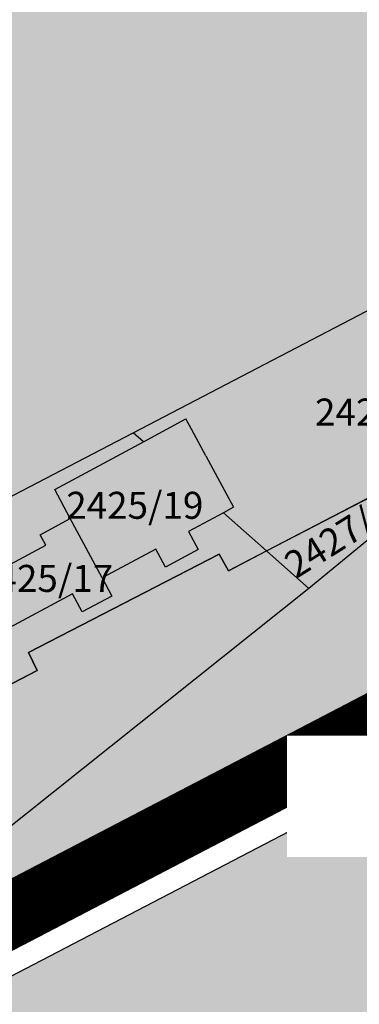
# Model space of a CAD drawing. Units: metres. Extents: x 7526873 to 7528973, y 4825041 to 4825783.
# Drawn here: x 7527317 to 7527349, y 4825289 to 4825380 of the extents above; entities that cross this region are included whole.
import ezdxf
from ezdxf.enums import TextEntityAlignment as Align
from ezdxf.xclip import XClip

# ---------------------------------------------------------------- set-up
doc = ezdxf.new("R2010")
doc.units = ezdxf.units.M
doc.header["$XCLIPFRAME"] = 2
doc.linetypes.add('DASHED', pattern=[0.75, 0.5, -0.25])
doc.linetypes.add('PGR_C_PROSTORNE ZONE_GRANICE$0$ACAD_ISO03W100', pattern=[30, 12, -18])
doc.layers.add('000_Pomocni', color=6, linetype='Continuous', plot=False)
for name, color, linetype in [('002_Legenda-text', 7, 'Continuous'), ('019_DKP_PGR_C-cr$0$01_Parcele granice', 252, 'Continuous'), ('019_DKP_PGR_C_BROJEVI_P$0$02_Broj parcele', 252, 'Continuous'), ('PGR_C_GRANICA PLANA$0$001_GRANICA PLANA', 37, 'Continuous'), ('PGR_C_SAOBRACAJ_PLAN-grey$0$216_S_sekundarne', 254, 'Continuous'), ('PGR_C_URB-CELINE_GRANICE$0$101_urb-celine_granice', 1, 'Continuous')]:
    doc.layers.add(name, color=color, linetype=linetype)
for name, color, linetype, lineweight in [('Granice plana', 7, 'Continuous', 25), ('PGR_C_PROSTORNE ZONE_GRANICE$0$06_Urb-zone-plan_granice', 250, 'Continuous', 100), ('PGR_C_REGULACIJA PLANIRANO-black$0$003_Postojeca regulacija', 1, 'Continuous', 30)]:
    doc.layers.add(name, color=color, linetype=linetype, lineweight=lineweight)
doc.layers.add('PGR_C_NAMENA PLANIRANO$0$154_komerc.del._SRAFURA', color=7, linetype='Continuous', lineweight=30, true_color=0xfc9fb4)
doc.layers.add('PGR_C_NAMENA PLANIRANO$0$159_javne funkcije_SRAFURA', color=7, linetype='Continuous', lineweight=30, true_color=0xeec2d4)
doc.layers.add('PGR_C_OBJEKTI-color_PLAN$0$000_OBJEKTI-srafure_komercijalne', color=7, linetype='Continuous', true_color=0xfe859b)
doc.styles.add('019_DKP_PGR_C_BROJEVI_P$0$Iso', font='iso.shx', dxfattribs={"oblique": 15})
doc.styles.add('Tahoma', font='tahoma.ttf')

# ---------------------------------------------------------------- blocks, each defined once
blk = doc.blocks.new('*E11')
at = {"layer": 'PGR_C_NAMENA PLANIRANO$0$154_komerc.del._SRAFURA'}
blk.add_hatch(color=256, dxfattribs=at).paths.add_polyline_path([(753.588, 141.052), (753.92, 140.44), (760.148, 143.684), (760.795, 144.088), (761.319, 144.415), (761.663, 145.188), (761.863, 146.019), (761.978, 147.05), (761.888, 148.411), (760.605, 150.765), (759.352, 150.244), (753.78, 147.34), (745.84, 143.2), (728.984, 134.412), (713.664, 126.297), (714.92, 123.888), (715.176, 123.472), (715.576, 122.932), (715.948, 122.564), (716.6, 122.088), (716.7, 122.056), (717.452, 121.932), (718.284, 122.004), (719.068, 122.288), (725.436, 125.604), (725.108, 126.272), (732.176, 129.912), (732.516, 129.299), (733.315, 129.708), (742.792, 134.644), (746.796, 136.732), (746.492, 137.34), (751.212, 139.54)])
at = {"layer": 'PGR_C_NAMENA PLANIRANO$0$159_javne funkcije_SRAFURA'}
h = blk.add_hatch(color=256, dxfattribs=at)
edge = h.paths.add_edge_path()
edge.add_line((760.605, 150.765), (739.489, 189.522))
edge.add_arc((706.647, 171.629), 37.4, 28.5836, 52.3801)
edge.add_line((729.477, 201.253), (727.369, 202.857))
edge.add_line((727.369, 202.857), (727.084, 202.268))
edge.add_line((727.084, 202.268), (725.26, 198.488))
edge.add_line((725.26, 198.488), (724.448, 197.536))
edge.add_line((724.448, 197.536), (721.768, 198.9))
edge.add_line((721.768, 198.9), (722.088, 200.472))
edge.add_line((722.088, 200.472), (721.464, 201.396))
edge.add_line((721.464, 201.396), (721.232, 201.528))
edge.add_line((721.232, 201.528), (716.12, 204.444))
edge.add_line((716.12, 204.444), (710.476, 207.712))
edge.add_line((710.476, 207.712), (709.064, 208.54))
edge.add_line((709.064, 208.54), (708.812, 208.628))
edge.add_line((708.812, 208.628), (706.412, 209.464))
edge.add_line((706.412, 209.464), (705.604, 205.276))
edge.add_line((705.604, 205.276), (705.188, 202.132))
edge.add_line((705.188, 202.132), (704.236, 196.228))
edge.add_line((704.236, 196.228), (703.008, 190.124))
edge.add_line((703.008, 190.124), (685.465, 180.531))
edge.add_line((685.465, 180.531), (685.403, 180.503))
edge.add_line((685.403, 180.503), (713.612, 126.398))
edge.add_line((713.612, 126.398), (714.348, 126.78))
edge.add_line((714.348, 126.78), (728.984, 134.412))
edge.add_line((728.984, 134.412), (745.84, 143.2))
edge.add_line((745.84, 143.2), (753.78, 147.34))
edge.add_line((753.78, 147.34), (759.352, 150.244))
edge.add_line((759.352, 150.244), (760.605, 150.765))
blk = doc.blocks.new('PGR_C_SAOBRACAJ_PLAN-grey')
at = {"layer": 'PGR_C_SAOBRACAJ_PLAN-grey$0$216_S_sekundarne'}
h = blk.add_hatch(color=256, dxfattribs=at)
h.dxf.hatch_style = 1
edge = h.paths.add_edge_path()
edge.add_line((7527384.89, 4825332.54), (7527387.55, 4825333.93))
edge.add_line((7527387.55, 4825333.93), (7527422.98, 4825352.38))
edge.add_line((7527422.98, 4825352.38), (7527437.345, 4825359.673))
edge.add_line((7527437.345, 4825359.673), (7527436.58, 4825361.18))
edge.add_line((7527436.58, 4825361.18), (7527442.84, 4825364.34))
edge.add_line((7527442.84, 4825364.34), (7527445.467, 4825365.637))
edge.add_line((7527445.467, 4825365.637), (7527445.16, 4825366.26))
edge.add_line((7527445.16, 4825366.26), (7527458.61, 4825372.9))
edge.add_line((7527458.61, 4825372.9), (7527460.066, 4825369.952))
edge.add_line((7527460.066, 4825369.952), (7527471.86, 4825375.96))
edge.add_line((7527471.86, 4825375.96), (7527471.2, 4825377.3))
edge.add_line((7527471.2, 4825377.3), (7527478.27, 4825380.98))
edge.add_line((7527478.27, 4825380.98), (7527485.37, 4825384.67))
edge.add_line((7527485.37, 4825384.67), (7527486.07, 4825383.34))
edge.add_line((7527486.07, 4825383.34), (7527493.19, 4825387))
edge.add_line((7527493.19, 4825387), (7527492.5, 4825388.33))
edge.add_line((7527492.5, 4825388.33), (7527499.63, 4825392.03))
edge.add_line((7527499.63, 4825392.03), (7527506.73, 4825395.71))
edge.add_line((7527506.73, 4825395.71), (7527507.41, 4825394.38))
edge.add_line((7527507.41, 4825394.38), (7527515.41, 4825398.51))
edge.add_line((7527515.41, 4825398.51), (7527517.172, 4825399.419))
edge.add_line((7527517.172, 4825399.419), (7527516.46, 4825400.8))
edge.add_line((7527516.46, 4825400.8), (7527565.618, 4825426.156))
edge.add_line((7527565.618, 4825426.156), (7527562.31, 4825432.399))
edge.add_line((7527562.31, 4825432.399), (7527616.04, 4825459.3))
edge.add_line((7527616.04, 4825459.3), (7527623.78, 4825463.46))
edge.add_line((7527623.78, 4825463.46), (7527630.38, 4825467.28))
edge.add_line((7527630.38, 4825467.28), (7527634.75, 4825470.8))
edge.add_line((7527634.75, 4825470.8), (7527643.75, 4825482.34))
edge.add_line((7527643.75, 4825482.34), (7527657.31, 4825504.92))
edge.add_line((7527657.31, 4825504.92), (7527669.13, 4825524.55))
edge.add_arc((7527674.576, 4825517.379), 9.005, 88.04294, 127.21838, ccw=False)
edge.add_line((7527674.884, 4825526.379), (7527674.91, 4825526.38))
edge.add_line((7527674.91, 4825526.38), (7527674.935, 4825526.377))
edge.add_arc((7527674.576, 4825517.379), 9.005, 67.86051, 87.71713, ccw=False)
edge.add_line((7527677.97, 4825525.72), (7527664.33, 4825538.59))
edge.add_line((7527664.33, 4825538.59), (7527648.616, 4825510.496))
edge.add_line((7527648.616, 4825510.496), (7527639.059, 4825493.411))
edge.add_line((7527639.059, 4825493.411), (7527636.271, 4825490.008))
edge.add_line((7527636.271, 4825490.008), (7527632.863, 4825486.396))
edge.add_arc((7527623.263, 4825497.814), 14.918, 298.7007, 310.05835, ccw=False)
edge.add_line((7527630.427, 4825484.729), (7527608.84, 4825469.96))
edge.add_line((7527608.84, 4825469.96), (7527606.209, 4825468.535))
edge.add_line((7527606.209, 4825468.535), (7527595.05, 4825462.46))
edge.add_line((7527595.05, 4825462.46), (7527594.68, 4825462.81))
edge.add_line((7527594.68, 4825462.81), (7527576.47, 4825453.43))
edge.add_line((7527576.47, 4825453.43), (7527573.97, 4825452.54))
edge.add_line((7527573.97, 4825452.54), (7527554.42, 4825448.59))
edge.add_line((7527554.42, 4825448.59), (7527541.114, 4825441.713))
edge.add_line((7527541.114, 4825441.713), (7527519.81, 4825430.65))
edge.add_line((7527519.81, 4825430.65), (7527512.731, 4825426.929))
edge.add_line((7527512.731, 4825426.929), (7527505.619, 4825423.273))
edge.add_line((7527505.619, 4825423.273), (7527498.5, 4825419.61))
edge.add_line((7527498.5, 4825419.61), (7527487.85, 4825414.09))
edge.add_line((7527487.85, 4825414.09), (7527478.97, 4825409.48))
edge.add_line((7527478.97, 4825409.48), (7527468.22, 4825403.94))
edge.add_line((7527468.22, 4825403.94), (7527461.109, 4825400.273))
edge.add_line((7527461.109, 4825400.273), (7527454.001, 4825396.607))
edge.add_line((7527454.001, 4825396.607), (7527446.89, 4825392.94))
edge.add_line((7527446.89, 4825392.94), (7527439.78, 4825389.27))
edge.add_line((7527439.78, 4825389.27), (7527432.67, 4825385.61))
edge.add_line((7527432.67, 4825385.61), (7527422, 4825380.11))
edge.add_line((7527422, 4825380.11), (7527408.837, 4825366.728))
edge.add_line((7527408.837, 4825366.728), (7527407.526, 4825365.91))
edge.add_line((7527407.526, 4825365.91), (7527405.91, 4825364.9))
edge.add_line((7527405.91, 4825364.9), (7527390.34, 4825356.79))
edge.add_line((7527390.34, 4825356.79), (7527389.51, 4825358.32))
edge.add_line((7527389.51, 4825358.32), (7527383.57, 4825354.54))
edge.add_line((7527383.57, 4825354.54), (7527371.77, 4825349.04))
edge.add_line((7527371.77, 4825349.04), (7527372.53, 4825347.52))
edge.add_line((7527372.53, 4825347.52), (7527362.52, 4825342.3))
edge.add_line((7527362.52, 4825342.3), (7527338.828, 4825329.959))
edge.add_line((7527338.828, 4825329.959), (7527336.83, 4825328.937))
edge.add_line((7527336.83, 4825328.937), (7527335.98, 4825330.47))
edge.add_line((7527335.98, 4825330.47), (7527318.31, 4825321.37))
edge.add_line((7527318.31, 4825321.37), (7527319.13, 4825319.7))
edge.add_line((7527319.13, 4825319.7), (7527303.21, 4825311.41))
edge.add_line((7527303.21, 4825311.41), (7527278.765, 4825299.003))
edge.add_line((7527278.765, 4825299.003), (7527194.941, 4825255.401))
edge.add_line((7527194.941, 4825255.401), (7527088.968, 4825200))
edge.add_arc((7527085.255, 4825206.544), 7.524, 194.64233, 299.56671, ccw=False)
edge.add_line((7527077.976, 4825204.642), (7527079.427, 4825177.514))
edge.add_line((7527079.427, 4825177.514), (7527096.98, 4825182.7))
edge.add_line((7527096.98, 4825182.7), (7527294.02, 4825284.92))
edge.add_line((7527294.02, 4825284.92), (7527305.49, 4825291.25))
edge.add_line((7527305.49, 4825291.25), (7527311.29, 4825294.17))
edge.add_line((7527311.29, 4825294.17), (7527346.76, 4825312.66))
edge.add_line((7527346.76, 4825312.66), (7527349.42, 4825314.05))
edge.add_line((7527349.42, 4825314.05), (7527384.89, 4825332.54))
blk = doc.blocks.new('PGR_C_OBJEKTI-color_PLAN')
at = {"layer": 'PGR_C_OBJEKTI-color_PLAN$0$000_OBJEKTI-srafure_komercijalne'}
h = blk.add_hatch(color=256, dxfattribs=at)
h.dxf.hatch_style = 1
h.paths.add_polyline_path([(7527314.04, 4825321.1), (7527308.95, 4825330.68), (7527298.45, 4825325.15), (7527300.24, 4825321.74), (7527298.87, 4825320.92), (7527299.55, 4825319.64), (7527300.3, 4825318.23), (7527299.42, 4825317.76), (7527300.5, 4825315.72), (7527301.38, 4825316.19), (7527302.13, 4825314.78)])
h.paths.add_polyline_path([(7527319.93, 4825331.3), (7527319.41, 4825332.27), (7527317.94, 4825335), (7527311.69, 4825331.64), (7527313.68, 4825327.94)])
h.paths.add_polyline_path([(7527325.13, 4825328.26), (7527322.19, 4825333.76), (7527319.41, 4825332.27), (7527319.93, 4825331.3), (7527313.68, 4825327.94), (7527316.12, 4825323.41), (7527322.4, 4825326.79), (7527323.3, 4825325.12), (7527326.03, 4825326.59)])
h.paths.add_polyline_path([(7527336.36, 4825334.3), (7527337.3, 4825334.81), (7527334.72, 4825339.58), (7527333.41, 4825342.05), (7527332.89, 4825343), (7527328.95, 4825340.88), (7527320.74, 4825336.46), (7527322.19, 4825333.76), (7527325.13, 4825328.26), (7527330.11, 4825330.94), (7527331.01, 4825329.26), (7527334.02, 4825330.89), (7527333.12, 4825332.56)])
h.paths.add_polyline_path([(7527338.04, 4825343), (7527337.43, 4825344.15), (7527333.41, 4825342.05), (7527334.72, 4825339.58), (7527337.3, 4825334.81), (7527338.2, 4825333.23), (7527340.59, 4825334.59), (7527341.21, 4825333.57), (7527342.66, 4825334.27), (7527342.52, 4825334.54)])
h.paths.add_polyline_path([(7527343.24, 4825346.64), (7527341.38, 4825345.66), (7527341.75, 4825344.95), (7527338.04, 4825343), (7527342.52, 4825334.54), (7527344.05, 4825335.34), (7527343.68, 4825336.05), (7527347.7, 4825338.16)])
blk = doc.blocks.new('019_DKP_PGR_C_BROJEVI_P')
at = {"layer": '019_DKP_PGR_C_BROJEVI_P$0$02_Broj parcele', "style": '019_DKP_PGR_C_BROJEVI_P$0$Iso', "oblique": 15}
for s, p in [('2427/11', (7527351.19, 4825343.63)), ('2425/19', (7527328.16, 4825334.99)), ('2425/17', (7527319.81, 4825328.22))]:
    blk.add_text(s, height=2.5, dxfattribs=at).set_placement(p, align=Align.MIDDLE_CENTER)
blk.add_text('2427/46', height=2.5, rotation=32, dxfattribs=at).set_placement((7527347.78, 4825332.55), align=Align.MIDDLE_CENTER)
blk = doc.blocks.new('PGR_C_REGULACIJA PLANIRANO-black')
at = {"layer": 'PGR_C_REGULACIJA PLANIRANO-black$0$003_Postojeca regulacija', "transparency": 33554687}
for points in [[(7527407.526, 4825365.91), (7527405.91, 4825364.9), (7527390.34, 4825356.79), (7527389.51, 4825358.32), (7527383.57, 4825354.54), (7527371.77, 4825349.04), (7527372.53, 4825347.52), (7527362.52, 4825342.3), (7527338.828, 4825329.959), (7527336.83, 4825328.937), (7527335.98, 4825330.47), (7527318.31, 4825321.37), (7527319.13, 4825319.7), (7527303.21, 4825311.41), (7527301.25, 4825310.7), (7527299.17, 4825310.52), (7527297.29, 4825310.83), (7527297.04, 4825310.91), (7527295.41, 4825312.1), (7527294.48, 4825313.02), (7527293.48, 4825314.37), (7527292.84, 4825315.41), (7527178.49, 4825534.74)], [(7527565.618, 4825426.156), (7527516.46, 4825400.8), (7527517.172, 4825399.419), (7527507.41, 4825394.38), (7527506.73, 4825395.71), (7527492.5, 4825388.33), (7527493.19, 4825387), (7527486.07, 4825383.34), (7527485.37, 4825384.67), (7527471.2, 4825377.3), (7527471.86, 4825375.96), (7527460.066, 4825369.952), (7527458.61, 4825372.9), (7527445.16, 4825366.26), (7527445.467, 4825365.637), (7527436.58, 4825361.18), (7527437.345, 4825359.673), (7527422.98, 4825352.38), (7527387.55, 4825333.93), (7527384.89, 4825332.54), (7527349.42, 4825314.05), (7527346.76, 4825312.66), (7527311.29, 4825294.17)]]:
    blk.add_lwpolyline(points, dxfattribs=at)
blk = doc.blocks.new('PGR_C_URB-CELINE_GRANICE')
at = {"layer": 'PGR_C_URB-CELINE_GRANICE$0$101_urb-celine_granice', "const_width": 4, "flags": 128}
blk.add_lwpolyline([(7527471.86, 4825375.96), (7527463.87, 4825371.83), (7527460.066, 4825369.952), (7527458.61, 4825372.9), (7527445.16, 4825366.26), (7527445.467, 4825365.637), (7527442.84, 4825364.34), (7527436.58, 4825361.18), (7527437.345, 4825359.673), (7527422.98, 4825352.38), (7527387.55, 4825333.93), (7527384.89, 4825332.54), (7527349.42, 4825314.05), (7527346.76, 4825312.66), (7527311.29, 4825294.17)], dxfattribs=at)
blk = doc.blocks.new('*E10')
at = {"layer": 'PGR_C_GRANICA PLANA$0$001_GRANICA PLANA', "color": 33, "transparency": 33554687, "elevation": 0, "flags": 128}
blk.add_lwpolyline([(795.51, 160.956), (792.179, 159.311), (791.596, 160.49), (789.803, 159.605), (789.926, 159.356), (787.09, 157.955), (786.383, 157.599), (786.687, 157), (779.167, 153.182), (765.005, 145.808), (763.943, 145.252), (749.753, 137.855), (748.691, 137.3), (734.488, 129.897)], dxfattribs=at)
at = {"layer": 'PGR_C_GRANICA PLANA$0$001_GRANICA PLANA', "transparency": 33554687, "const_width": 0.4, "elevation": 0, "flags": 128}
blk.add_lwpolyline([(797.804, 164.393), (794.608, 162.741), (793.087, 161.99), (792.504, 163.169), (787.124, 160.513), (787.247, 160.264), (786.196, 159.745), (783.692, 158.481), (783.998, 157.878), (778.252, 154.961), (764.08, 147.581), (763.016, 147.025), (748.828, 139.629), (747.764, 139.073), (733.576, 131.677)], dxfattribs=at)
at = {"layer": 'PGR_C_GRANICA PLANA$0$001_GRANICA PLANA', "color": 33, "linetype": 'Continuous'}
for points in [[(748.691, 137.3, 0), (753.451, 130.761, 0), (736.147, 130.761, 0)], [(736.147, 130.761, 0), (752.396, 130.21, 0), (735.089, 130.21, 0)], [(736.147, 130.761, 0), (753.451, 130.761, 0), (752.396, 130.21, 0)], [(734.488, 129.897, 0), (749.575, 128.739, 0), (732.189, 128.739, 0)], [(735.089, 130.21, 0), (751.795, 129.897, 0), (734.488, 129.897, 0)], [(734.488, 129.897, 0), (751.795, 129.897, 0), (749.575, 128.739, 0)], [(735.089, 130.21, 0), (752.396, 130.21, 0), (751.795, 129.897, 0)]]:
    blk.add_solid(points, dxfattribs=at)
blk = doc.blocks.new('019_DKP_PGR_C-cr')
at = {"layer": '019_DKP_PGR_C-cr$0$01_Parcele granice'}
for p, q in [((7527328, 4825341.72), (7527370.14, 4825363.69)), ((7527328.95, 4825340.88), (7527332.89, 4825343)), ((7527333.41, 4825342.05), (7527332.89, 4825343)), ((7527340.36, 4825330.76), (7527362.52, 4825342.3)), ((7527362.52, 4825342.3), (7527344.27, 4825327.29)), ((7527291.41, 4825322.64), (7527328, 4825341.72)), ((7527328.95, 4825340.88), (7527328, 4825341.72)), ((7527334.72, 4825339.58), (7527333.41, 4825342.05)), ((7527320.74, 4825336.46), (7527328.95, 4825340.88)), ((7527334.72, 4825339.58), (7527337.3, 4825334.81)), ((7527322.19, 4825333.76), (7527320.74, 4825336.46)), ((7527336.36, 4825334.3), (7527333.12, 4825332.56)), ((7527337.3, 4825334.81), (7527336.36, 4825334.3)), ((7527336.36, 4825334.3), (7527340.36, 4825330.76)), ((7527319.41, 4825332.27), (7527322.19, 4825333.76)), ((7527325.13, 4825328.26), (7527322.19, 4825333.76)), ((7527319.93, 4825331.3), (7527319.41, 4825332.27)), ((7527333.12, 4825332.56), (7527334.02, 4825330.89)), ((7527313.68, 4825327.94), (7527319.93, 4825331.3)), ((7527318.31, 4825321.37), (7527335.98, 4825330.47)), ((7527330.11, 4825330.94), (7527325.13, 4825328.26)), ((7527331.01, 4825329.26), (7527330.11, 4825330.94)), ((7527334.02, 4825330.89), (7527331.01, 4825329.26)), ((7527335.98, 4825330.47), (7527336.84, 4825328.92)), ((7527336.84, 4825328.92), (7527340.36, 4825330.76)), ((7527340.36, 4825330.76), (7527344.27, 4825327.29)), ((7527325.13, 4825328.26), (7527326.03, 4825326.59)), ((7527344.27, 4825327.29), (7527312.5, 4825301.94)), ((7527322.4, 4825326.79), (7527316.12, 4825323.41)), ((7527323.3, 4825325.12), (7527322.4, 4825326.79)), ((7527326.03, 4825326.59), (7527323.3, 4825325.12)), ((7527319.13, 4825319.7), (7527318.31, 4825321.37)), ((7527303.21, 4825311.41), (7527319.13, 4825319.7)), ((7527336.12, 4825307.11), (7527346.76, 4825312.66)), ((7527329.02, 4825303.42), (7527336.12, 4825307.11)), ((7527321.93, 4825299.72), (7527329.02, 4825303.42)), ((7527311.29, 4825294.17), (7527321.93, 4825299.72))]:
    blk.add_line(p, q, dxfattribs=at)

msp = doc.modelspace()

# ---------------------------------------------------------------- linework, layer by layer
at = {"layer": 'Granice plana', "color": 126, "linetype": 'DASHED', "ltscale": 15, "const_width": 6, "flags": 128}
msp.add_lwpolyline([(7527027.249, 4825362.983), (7527036.459, 4825367.513), (7527012.159, 4825421.473), (7527012.929, 4825421.893), (7526998.13, 4825453.083), (7526996.769, 4825453.083), (7526995.769, 4825455.163), (7526995.839, 4825457.473), (7526988.135, 4825472.66), (7527152.207, 4825549.436), (7527156.67, 4825541.37), (7527180.714, 4825555.327), (7527204.407, 4825577.045), (7527204.489, 4825576.973), (7527212.449, 4825584.363), (7527232.076, 4825602.588), (7527274.19, 4825569.39), (7527294.55, 4825553.9), (7527307.931, 4825543.261), (7527322.37, 4825532.22), (7527336.78, 4825521.18), (7527345.58, 4825514.41), (7527359.15, 4825496.09), (7527362.7, 4825489.59), (7527366.71, 4825482.23), (7527370.8, 4825474.69), (7527376.08, 4825464.98), (7527384.98, 4825448.73), (7527387.28, 4825444.24), (7527402.067, 4825416.836), (7527414.33, 4825395.18), (7527433.413, 4825357.685), (7527422.989, 4825352.393), (7527387.559, 4825333.943), (7527384.899, 4825332.553), (7527349.429, 4825314.063), (7527346.769, 4825312.673), (7527311.299, 4825294.183), (7527305.499, 4825291.263), (7527294.029, 4825284.933), (7527096.989, 4825182.713), (7527068.459, 4825174.283), (7527067.649, 4825187.243), (7527067.079, 4825202.823), (7527066.749, 4825216.153), (7527066.829, 4825228.153), (7527069.619, 4825246.483), (7527069.929, 4825247.873), (7527070.243, 4825254.002), (7527070.349, 4825256.063), (7527070.549, 4825261.103), (7527070.189, 4825264.983), (7527069.689, 4825268.973), (7527068.959, 4825272.823), (7527068.009, 4825276.693), (7527066.859, 4825280.503), (7527065.579, 4825284.233), (7527065.099, 4825284.363), (7527063.509, 4825288.123), (7527053.909, 4825308.063), (7527047.679, 4825320.803), (7527040.409, 4825335.423), (7527034.109, 4825348.623), (7527028.329, 4825360.213), (7527026.199, 4825363.903)], dxfattribs=at)
at = {"layer": 'PGR_C_PROSTORNE ZONE_GRANICE$0$06_Urb-zone-plan_granice', "linetype": 'PGR_C_PROSTORNE ZONE_GRANICE$0$ACAD_ISO03W100', "const_width": 4, "flags": 128}
msp.add_lwpolyline([(7527460.937, 4825370.345), (7527460.055, 4825369.91), (7527458.599, 4825372.858), (7527445.149, 4825366.218), (7527445.456, 4825365.595), (7527442.829, 4825364.298), (7527436.569, 4825361.138), (7527437.334, 4825359.631), (7527422.968, 4825352.338), (7527387.537, 4825333.888), (7527384.877, 4825332.498), (7527349.405, 4825314.008), (7527346.745, 4825312.618), (7527311.274, 4825294.128), (7527305.474, 4825291.208), (7527294.003, 4825284.878), (7527096.956, 4825182.657), (7527068.425, 4825174.227), (7527067.615, 4825187.187), (7527067.045, 4825202.768), (7527066.716, 4825216.098), (7527066.796, 4825228.099), (7527069.586, 4825246.429), (7527069.896, 4825247.819), (7527070.21, 4825253.948), (7527070.316, 4825256.009), (7527070.516, 4825261.05), (7527070.156, 4825264.93), (7527069.656, 4825268.92), (7527068.926, 4825272.77), (7527067.976, 4825276.64), (7527066.826, 4825280.45), (7527065.546, 4825284.18), (7527065.066, 4825284.31), (7527063.476, 4825288.07), (7527053.876, 4825308.011), (7527047.646, 4825320.752), (7527040.376, 4825335.372), (7527034.076, 4825348.573), (7527028.296, 4825360.163), (7527026.166, 4825363.853), (7527023.194, 4825369.056), (7527019.492, 4825376.483), (7527016.47, 4825377.817), (7527015.223, 4825375.987), (7527013.163, 4825374.283), (7527010.168, 4825372.781), (7526935.937, 4825355.281)], dxfattribs=at)

# ---------------------------------------------------------------- block references
at = {"ltscale": 0.4}
ref = msp.add_blockref('*E11', (7525505.466, 4825005.661), dxfattribs=dict(at, xscale=2.500075173820165, yscale=2.500075173820165, zscale=2.500075173820165, rotation=359.9993044772933))
XClip(ref).set_block_clipping_path([(572.1710885908, 19.0764993478), (782.1647741641, 19.079048495), (782.1612903294, 306.070418779), (572.1676047561, 306.0678696318)])
ref = msp.add_blockref('PGR_C_SAOBRACAJ_PLAN-grey', (-286.892, -55.013), dxfattribs=dict(at, xscale=1.000030329460471, yscale=1.000030329460471, zscale=1.000030329460471, rotation=359.9993044772933))
XClip(ref).set_block_clipping_path([(7526935.9674940323, 4825053.3812359758), (7527460.9515715092, 4825053.387608842), (7527460.9428619249, 4825770.8658480607), (7526935.958784448, 4825770.8594751945)])
ref = msp.add_blockref('019_DKP_PGR_C_BROJEVI_P', (-286.892, -55.013), dxfattribs=dict(at, xscale=1.000030329460471, yscale=1.000030329460471, zscale=1.000030329460471, rotation=359.9993044772933))
XClip(ref).set_block_clipping_path([(7526935.9674940323, 4825053.3812359758), (7527460.9515715092, 4825053.387608842), (7527460.9428619249, 4825770.8658480607), (7526935.958784448, 4825770.8594751945)])
ref = msp.add_blockref('PGR_C_REGULACIJA PLANIRANO-black', (-286.892, -55.013), dxfattribs=dict(at, xscale=1.000030329460471, yscale=1.000030329460471, zscale=1.000030329460471, rotation=359.9993044772933))
XClip(ref).set_block_clipping_path([(7526935.9674940323, 4825053.3812359758), (7527460.9515715092, 4825053.387608842), (7527460.9428619249, 4825770.8658480607), (7526935.958784448, 4825770.8594751945)])
ref = msp.add_blockref('PGR_C_URB-CELINE_GRANICE', (-286.892, -55.013), dxfattribs=dict(at, xscale=1.000030329460471, yscale=1.000030329460471, zscale=1.000030329460471, rotation=359.9993044772933))
XClip(ref).set_block_clipping_path([(7526935.9674940323, 4825053.3812359758), (7527460.9515715092, 4825053.387608842), (7527460.9428619249, 4825770.8658480607), (7526935.958784448, 4825770.8594751945)])
ref = msp.add_blockref('*E10', (7525477.274, 4824964.948), dxfattribs=dict(at, xscale=2.500075173820165, yscale=2.500075173820165, zscale=2.500075173820165, rotation=359.9993044772933))
XClip(ref).set_block_clipping_path([(583.4472211916, 35.3612934079), (793.4409067649, 35.3638425551), (793.4374229303, 322.3552128391), (583.4437373569, 322.3526636919)])
ref = msp.add_blockref('019_DKP_PGR_C-cr', (-286.892, -55.013), dxfattribs=dict(at, xscale=1.000030329460471, yscale=1.000030329460471, zscale=1.000030329460471, rotation=359.9993044772933))
XClip(ref).set_block_clipping_path([(7526935.9674940323, 4825053.3812359758), (7527460.9515715092, 4825053.387608842), (7527460.9428619249, 4825770.8658480607), (7526935.958784448, 4825770.8594751945)])
at = {"layer": '000_Pomocni', "ltscale": 0.4}
ref = msp.add_blockref('PGR_C_OBJEKTI-color_PLAN', (-286.892, -55.013), dxfattribs=dict(at, xscale=1.000030329460471, yscale=1.000030329460471, zscale=1.000030329460471, rotation=359.9993044772933))
XClip(ref).set_block_clipping_path([(7526935.9674940323, 4825053.3812359758), (7527460.9515715092, 4825053.387608842), (7527460.9428619249, 4825770.8658480607), (7526935.958784448, 4825770.8594751945)])

# ---------------------------------------------------------------- next in the draw order: texts
at = {"layer": '002_Legenda-text', "ltscale": 0.5, "insert": (7527552.042, 4825307.985), "char_height": 5.625, "attachment_point": 5, "style": 'Tahoma', "bg_fill": 2}
msp.add_mtext_dynamic_manual_height_columns('{\\fTahoma|b0|i0|c204|p34;СШ}', width=414, gutter_width=0, heights=[9.497], dxfattribs=at)

doc.saveas('drawing.dxf')
